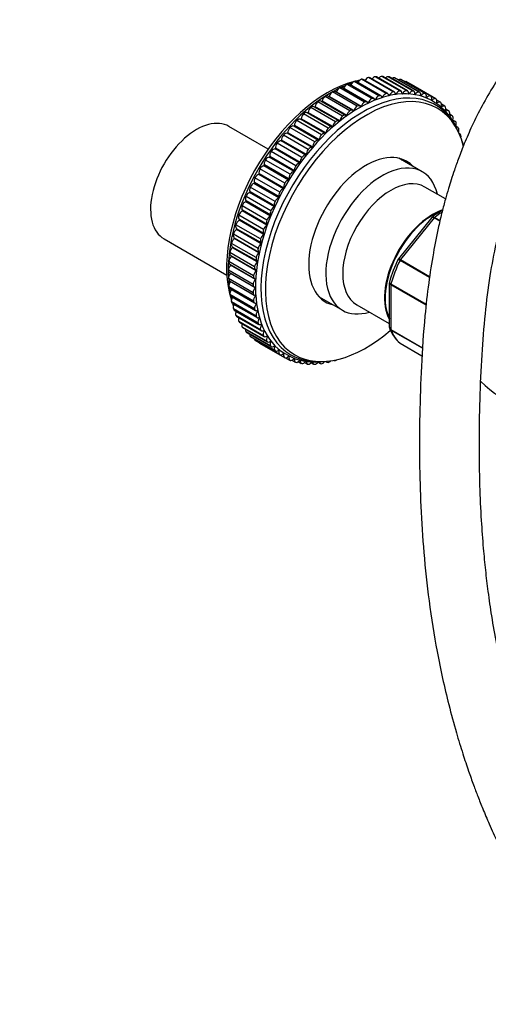
# Model space of a CAD drawing. Units: millimetres. Extents: x 0 to 995, y 0 to 1519.
# Drawn here: x 662 to 756, y 156 to 353 of the extents above; entities that cross this region are included whole.
import ezdxf
from ezdxf import colors
from ezdxf.entities.mleader import LeaderData, LeaderLine
from ezdxf.math import Vec2, Vec3

# ---------------------------------------------------------------- set-up
doc = ezdxf.new("R2010")
doc.units = ezdxf.units.MM
doc.layers.add('DV6_Défaut', color=7, linetype='Continuous')
doc.layers.add('Défaut', color=7, linetype='Continuous')

# ---------------------------------------------------------------- blocks, each defined once
blk = doc.blocks.new('_DOT')
at = {"color": 0}
blk.add_line((0, 0), (-1, 0), dxfattribs=at)
at = {"color": 0, "const_width": 0.333}
blk.add_lwpolyline([(-0.1665, 0, 1), (0.1665, 0, 1)], format="xyb", close=True, dxfattribs=at)
blk = doc.blocks.new('SE5')
at = {"layer": 'DV6_Défaut', "color": 7, "linetype": 'Continuous'}
for p, q in [((731.74, 340.97), (731.75, 340.97)), ((736.69, 338.12), (731.74, 340.97)), ((736.7, 338.12), (731.75, 340.97)), ((736.97, 338.08), (732.02, 340.94)), ((733.11, 341.16), (733.12, 341.16)), ((738.06, 338.31), (733.11, 341.16)), ((738.07, 338.31), (733.12, 341.16)), ((738.29, 338.26), (733.34, 341.12)), ((734.44, 341.23), (734.45, 341.23)), ((739.39, 338.37), (734.44, 341.23)), ((739.4, 338.37), (734.45, 341.23)), ((739.58, 338.32), (734.63, 341.18)), ((735.73, 341.16), (735.73, 341.16)), ((740.68, 338.3), (735.73, 341.16)), ((740.68, 338.3), (735.73, 341.16)), ((740.82, 338.25), (735.87, 341.11)), ((736.96, 340.96), (736.96, 340.96)), ((741.91, 338.1), (736.96, 340.96)), ((741.91, 338.1), (736.96, 340.96)), ((742.01, 338.06), (737.06, 340.92)), ((726.01, 338.94), (726.01, 338.94)), ((730.96, 336.08), (726.01, 338.94)), ((730.96, 336.08), (726.01, 338.94)), ((731.42, 336.11), (726.47, 338.97)), ((727.47, 339.63), (727.47, 339.63)), ((732.42, 336.77), (727.47, 339.63)), ((732.42, 336.78), (727.47, 339.63)), ((732.83, 336.78), (727.88, 339.64)), ((728.91, 340.21), (728.92, 340.21)), ((733.86, 337.35), (728.91, 340.21)), ((733.87, 337.35), (728.92, 340.21)), ((734.23, 337.34), (729.28, 340.19)), ((730.34, 340.65), (730.34, 340.65)), ((735.29, 337.8), (730.34, 340.65)), ((735.29, 337.8), (730.34, 340.65)), ((735.61, 337.77), (730.66, 340.63)), ((738.14, 340.63), (738.14, 340.63)), ((743.09, 337.77), (738.14, 340.63)), ((743.09, 337.77), (738.14, 340.63)), ((743.15, 337.74), (738.2, 340.6)), ((739.25, 340.17), (739.25, 340.17)), ((744.2, 337.31), (739.25, 340.17)), ((744.2, 337.31), (739.25, 340.17)), ((744.22, 337.3), (739.27, 340.16)), ((745.23, 336.74), (740.28, 339.6)), ((723.08, 337.19), (723.08, 337.19)), ((728.03, 334.33), (723.08, 337.19)), ((728.03, 334.33), (723.08, 337.19)), ((728.6, 334.42), (723.65, 337.28)), ((728.85, 334.38), (723.9, 337.23)), ((724.54, 338.12), (724.55, 338.12)), ((729.49, 335.26), (724.54, 338.12)), ((729.5, 335.26), (724.55, 338.12)), ((730.01, 335.32), (725.06, 338.18)), ((730.28, 335.23), (725.33, 338.08)), ((731.72, 335.96), (726.77, 338.82)), ((733.86, 337.35), (733.87, 337.35)), ((734.55, 337.08), (734.38, 337.18)), ((735.29, 337.8), (735.29, 337.8)), ((735.94, 337.45), (735.79, 337.53)), ((736.69, 338.12), (736.7, 338.12)), ((737.29, 337.69), (737.16, 337.77)), ((738.06, 338.31), (738.07, 338.31)), ((738.62, 337.81), (738.5, 337.88)), ((739.39, 338.37), (739.4, 338.37)), ((739.9, 337.8), (739.78, 337.86)), ((740.68, 338.3), (740.68, 338.3)), ((741.13, 337.66), (741.02, 337.72)), ((741.91, 338.1), (741.91, 338.1)), ((742.31, 337.4), (742.21, 337.45)), ((743.09, 337.77), (743.09, 337.77)), ((743.43, 337), (743.33, 337.06)), ((744.2, 337.31), (744.2, 337.31)), ((720.19, 334.99), (720.19, 335)), ((725.14, 332.14), (720.19, 335)), ((725.14, 332.14), (720.19, 334.99)), ((725.8, 332.3), (720.85, 335.16)), ((726, 332.34), (721.05, 335.2)), ((721.63, 336.14), (721.63, 336.15)), ((726.58, 333.29), (721.63, 336.15)), ((726.58, 333.29), (721.63, 336.14)), ((727.19, 333.41), (722.24, 336.27)), ((727.42, 333.41), (722.47, 336.27)), ((729.49, 335.26), (729.5, 335.26)), ((730.96, 336.08), (730.96, 336.08)), ((732.42, 336.77), (732.42, 336.78)), ((733.14, 336.58), (732.92, 336.71)), ((744.48, 336.49), (744.39, 336.54)), ((745.24, 336.73), (745.25, 336.73)), ((745.46, 335.85), (745.38, 335.9)), ((746.17, 336.06), (745.41, 336.49)), ((746.21, 336.02), (746.22, 336.02)), ((746.38, 335.1), (746.29, 335.15)), ((747.03, 335.26), (746.38, 335.64)), ((747.11, 335.2), (747.11, 335.2)), ((718.77, 333.74), (718.78, 333.75)), ((723.72, 330.89), (718.77, 333.74)), ((723.73, 330.89), (718.78, 333.75)), ((724.43, 331.09), (719.48, 333.95)), ((724.6, 331.17), (719.65, 334.03)), ((726.58, 333.29), (726.58, 333.29)), ((728.03, 334.33), (728.03, 334.33)), ((747.21, 334.23), (747.13, 334.27)), ((747.82, 334.35), (747.24, 334.69)), ((747.92, 334.26), (747.92, 334.26)), ((748.52, 333.33), (747.99, 333.64)), ((748.64, 333.21), (748.64, 333.21)), ((711.68, 326.69), (703.83, 331.22)), ((721.76, 328.42), (716.81, 331.27)), ((721.88, 328.54), (716.93, 331.4)), ((717.39, 332.4), (717.39, 332.4)), ((722.34, 329.54), (717.39, 332.4)), ((722.34, 329.54), (717.39, 332.4)), ((723.09, 329.79), (718.14, 332.65)), ((723.23, 329.9), (718.28, 332.76)), ((725.14, 332.14), (725.14, 332.14)), ((749.13, 332.22), (748.66, 332.49)), ((749.66, 331), (749.23, 331.25)), ((749.28, 332.05), (749.28, 332.05)), ((714.73, 329.45), (714.73, 329.45)), ((719.68, 326.59), (714.73, 329.45)), ((719.68, 326.6), (714.73, 329.45)), ((720.46, 326.97), (715.51, 329.83)), ((720.58, 327.1), (715.63, 329.96)), ((716.04, 330.97), (716.04, 330.97)), ((720.99, 328.11), (716.04, 330.97)), ((720.99, 328.11), (716.04, 330.97)), ((722.34, 329.54), (722.34, 329.54)), ((723.72, 330.89), (723.73, 330.89)), ((749.82, 330.8), (749.82, 330.79)), ((750.09, 329.69), (749.9, 329.8)), ((750.27, 329.44), (750.27, 329.44)), ((713.47, 327.86), (713.47, 327.86)), ((718.42, 325), (713.47, 327.86)), ((718.42, 325.01), (713.47, 327.86)), ((719.21, 325.44), (714.26, 328.3)), ((719.32, 325.58), (714.37, 328.44)), ((720.99, 328.11), (720.99, 328.11)), ((750.62, 328), (750.62, 328)), ((716.95, 322.34), (712, 325.2)), ((712.26, 326.2), (712.27, 326.21)), ((717.21, 323.35), (712.26, 326.2)), ((717.22, 323.35), (712.27, 326.21)), ((718, 323.85), (713.05, 326.71)), ((718.1, 323.99), (713.15, 326.85)), ((719.68, 326.59), (719.68, 326.6)), ((715.76, 320.48), (710.81, 323.34)), ((715.86, 320.64), (710.91, 323.5)), ((711.12, 324.49), (711.12, 324.49)), ((716.07, 321.63), (711.12, 324.49)), ((716.07, 321.63), (711.12, 324.49)), ((716.85, 322.19), (711.9, 325.05)), ((717.21, 323.35), (717.22, 323.35)), ((718.42, 325), (718.42, 325.01)), ((742.53, 322.14), (737.86, 324.84)), ((714.74, 318.73), (709.79, 321.59)), ((714.83, 318.89), (709.88, 321.75)), ((710.04, 322.72), (710.04, 322.73)), ((714.99, 319.87), (710.04, 322.73)), ((714.99, 319.87), (710.04, 322.72)), ((716.07, 321.63), (716.07, 321.63)), ((713.79, 316.94), (708.84, 319.8)), ((713.87, 317.1), (708.92, 319.96)), ((709.03, 320.92), (709.03, 320.92)), ((713.98, 318.06), (709.03, 320.92)), ((713.98, 318.06), (709.03, 320.92)), ((714.99, 319.87), (714.99, 319.87)), ((712.92, 315.12), (707.97, 317.98)), ((713, 315.28), (708.05, 318.14)), ((708.1, 319.07), (708.1, 319.08)), ((713.05, 316.22), (708.1, 319.08)), ((713.05, 316.22), (708.1, 319.07)), ((713.98, 318.06), (713.98, 318.06)), ((747.17, 316.69), (743.02, 319.09)), ((706.48, 315.32), (706.48, 315.33)), ((711.43, 312.47), (706.48, 315.33)), ((711.43, 312.47), (706.48, 315.32)), ((712.13, 313.28), (707.18, 316.14)), ((707.25, 317.21), (707.25, 317.21)), ((712.2, 314.35), (707.25, 317.21)), ((712.2, 314.35), (707.25, 317.21)), ((712.2, 313.44), (707.25, 316.3)), ((713.05, 316.22), (713.05, 316.22)), ((705.8, 313.43), (705.8, 313.44)), ((710.75, 310.58), (705.8, 313.44)), ((710.75, 310.58), (705.8, 313.43)), ((711.42, 311.43), (706.47, 314.29)), ((711.48, 311.59), (706.53, 314.45)), ((712.2, 314.35), (712.2, 314.35)), ((705.21, 311.54), (705.21, 311.55)), ((710.16, 308.69), (705.21, 311.55)), ((710.16, 308.69), (705.21, 311.54)), ((710.8, 309.58), (705.85, 312.43)), ((710.86, 309.74), (705.91, 312.6)), ((711.43, 312.47), (711.43, 312.47)), ((744.43, 313), (737.77, 304.71)), ((744.88, 312.9), (738.17, 304.56)), ((744.53, 313.09), (744.44, 312.99)), ((746.04, 312.23), (744.88, 312.9)), ((745, 313.02), (746.08, 312.4)), ((704.71, 309.67), (704.71, 309.67)), ((709.66, 306.81), (704.71, 309.67)), ((709.66, 306.81), (704.71, 309.67)), ((710.28, 307.73), (705.33, 310.59)), ((710.32, 307.89), (705.37, 310.75)), ((710.75, 310.58), (710.75, 310.58)), ((690.83, 308.7), (703.39, 301.45)), ((704.31, 307.81), (704.31, 307.81)), ((709.26, 304.95), (704.31, 307.81)), ((709.26, 304.95), (704.31, 307.81)), ((704.89, 308.94), (709.84, 306.08)), ((709.84, 305.9), (704.89, 308.76)), ((710.16, 308.69), (710.16, 308.69)), ((704.01, 305.98), (704.01, 305.98)), ((708.96, 303.12), (704.01, 305.98)), ((708.96, 303.13), (704.01, 305.98)), ((704.5, 307.14), (709.45, 304.29)), ((709.5, 304.09), (704.55, 306.95)), ((709.66, 306.81), (709.66, 306.81)), ((703.81, 304.19), (703.81, 304.19)), ((708.76, 301.33), (703.81, 304.19)), ((708.76, 301.33), (703.81, 304.19)), ((704.01, 303.65), (708.96, 300.79)), ((709.12, 300.59), (704.17, 303.45)), ((704.21, 305.38), (709.16, 302.52)), ((709.26, 302.32), (704.31, 305.18)), ((709.26, 304.95), (709.26, 304.95)), ((743.97, 301), (738.08, 304.41)), ((738.17, 304.56), (744, 301.19)), ((703.71, 302.44), (703.71, 302.45)), ((708.66, 299.59), (703.71, 302.45)), ((708.66, 299.59), (703.71, 302.44)), ((703.92, 301.96), (708.87, 299.1)), ((709.07, 298.91), (704.12, 301.76)), ((708.96, 303.12), (708.96, 303.13)), ((703.71, 300.75), (703.71, 300.76)), ((708.66, 297.9), (703.71, 300.76)), ((708.66, 297.9), (703.71, 300.75)), ((703.92, 300.32), (708.87, 297.47)), ((709.13, 297.28), (704.18, 300.14)), ((708.66, 299.59), (708.66, 299.59)), ((708.76, 301.33), (708.76, 301.33)), ((735.93, 299.92), (735.93, 291.02)), ((736.22, 299.53), (736.22, 290.59)), ((743.28, 295.46), (736.22, 299.53)), ((736.25, 299.69), (743.3, 295.62)), ((703.81, 299.13), (703.81, 299.13)), ((708.76, 296.27), (703.81, 299.13)), ((708.76, 296.27), (703.81, 299.13)), ((704.01, 298.75), (708.96, 295.89)), ((704.01, 297.57), (704.01, 297.57)), ((708.96, 294.71), (704.01, 297.57)), ((708.96, 294.71), (704.01, 297.57)), ((708.66, 297.9), (708.66, 297.9)), ((704.21, 297.24), (709.16, 294.39)), ((704.31, 296.09), (704.31, 296.09)), ((709.26, 293.23), (704.31, 296.09)), ((709.26, 293.23), (704.31, 296.09)), ((704.5, 295.81), (709.45, 292.95)), ((708.76, 296.27), (708.76, 296.27)), ((709.28, 295.72), (709.04, 295.86)), ((721.86, 297.13), (726.53, 294.43)), ((704.71, 294.69), (704.71, 294.69)), ((709.66, 291.83), (704.71, 294.69)), ((709.66, 291.83), (704.71, 294.69)), ((704.89, 294.46), (709.84, 291.6)), ((708.96, 294.71), (708.96, 294.71)), ((709.53, 294.23), (709.35, 294.34)), ((729.42, 295.53), (735.93, 291.77)), ((705.21, 293.38), (705.21, 293.39)), ((710.16, 290.53), (705.21, 293.39)), ((710.16, 290.53), (705.21, 293.38)), ((705.37, 293.2), (710.32, 290.34)), ((705.8, 292.18), (705.8, 292.18)), ((710.75, 289.32), (705.8, 292.18)), ((710.75, 289.32), (705.8, 292.18)), ((705.94, 292.03), (710.89, 289.18)), ((709.26, 293.23), (709.26, 293.23)), ((709.66, 291.83), (709.66, 291.83)), ((709.88, 292.83), (709.72, 292.92)), ((706.48, 291.07), (706.48, 291.07)), ((711.43, 288.22), (706.48, 291.07)), ((711.43, 288.21), (706.48, 291.07)), ((706.59, 290.97), (711.54, 288.11)), ((707.25, 290.08), (707.25, 290.08)), ((712.2, 287.22), (707.25, 290.08)), ((712.2, 287.22), (707.25, 290.08)), ((707.34, 290), (712.29, 287.15)), ((710.16, 290.53), (710.16, 290.53)), ((710.32, 291.51), (710.18, 291.58)), ((710.86, 290.28), (710.73, 290.35)), ((736.22, 290.59), (742.58, 286.92)), ((742.57, 286.81), (736.25, 290.46)), ((708.1, 289.19), (708.1, 289.2)), ((713.05, 286.34), (708.1, 289.2)), ((713.05, 286.34), (708.1, 289.19)), ((708.16, 289.15), (713.11, 286.29)), ((709.03, 288.43), (709.03, 288.43)), ((713.98, 285.57), (709.03, 288.43)), ((713.98, 285.57), (709.03, 288.43)), ((709.06, 288.41), (714.01, 285.55)), ((714.99, 284.93), (710.04, 287.79)), ((710.75, 289.32), (710.75, 289.32)), ((711.48, 289.15), (711.37, 289.22)), ((711.43, 288.21), (711.43, 288.22)), ((712.2, 288.13), (712.09, 288.19)), ((738.08, 287.85), (742.45, 285.33)), ((738.1, 287.84), (742.45, 285.32)), ((712.2, 287.22), (712.2, 287.22)), ((712.99, 287.21), (712.89, 287.27)), ((713.05, 286.34), (713.05, 286.34)), ((713.87, 286.41), (713.78, 286.46)), ((714.83, 285.72), (714.74, 285.77)), ((713.98, 285.57), (713.98, 285.57)), ((714.99, 284.93), (714.99, 284.93)), ((715.23, 284.89), (716.03, 284.43)), ((715.85, 285.16), (715.77, 285.21)), ((716.07, 284.41), (716.07, 284.41)), ((716.46, 284.44), (717.13, 284.05)), ((716.95, 284.71), (716.86, 284.76)), ((717.21, 284.01), (717.21, 284.01)), ((717.7, 284.14), (718.3, 283.79)), ((718.1, 284.4), (718.02, 284.44)), ((718.42, 283.75), (718.42, 283.75)), ((718.98, 283.97), (719.52, 283.66)), ((720.3, 283.94), (720.78, 283.66)), ((721.65, 284.03), (722.09, 283.78)), ((722.34, 283.74), (722.34, 283.74)), ((723.16, 284.18), (723.43, 284.02)), ((723.72, 283.99), (723.72, 283.99)), ((725.14, 284.38), (725.14, 284.37)), ((719.68, 283.61), (719.68, 283.61)), ((720.99, 283.61), (720.99, 283.61))]:
    blk.add_line(p, q, dxfattribs=at)
for centre, radius, start, end in [((733.54, 328.82), 11.97, 101.5534, 103.657), ((738.82, 326.32), 11.5, 22.0858, 65.835), ((753.82, 301.16), 15.12, 118.6787, 128.1183), ((760.13, 293.32), 25.11, 153.088, 164.5132), ((737.87, 304.59), 0.152, 128.2488, 169.2094), ((717.72, 300.29), 13.93, 179.6371, 182.9469), ((736.16, 299.97), 0.223, 150.0595, 193.5817), ((717.72, 300.29), 13.93, 186.6734, 189.0489), ((717.72, 300.29), 13.93, 193.0776, 194.8814), ((717.72, 300.29), 13.93, 199.474, 200.599), ((736.32, 290.95), 0.381, 169.8349, 212.5797), ((742.58, 293.29), 7.07, 200.871, 229.6186), ((721.13, 295.74), 11.7, 238.7006, 280.5407), ((786.04, 316.04), 47.97, 228.4556, 251.3476)]:
    blk.add_arc(centre, radius, start, end, dxfattribs=at)
for centre, major_axis, start_param, end_param in [((731.52, 340.07), (0.5, 0.866), 0.45743, 1.51484), ((731.52, 340.07), (-0.5, -0.866), 3.141593, 3.598917), ((732.84, 340.25), (0.5, 0.866), 0.388384, 1.390084), ((732.84, 340.25), (-0.5, -0.866), 3.141593, 3.529871), ((734.13, 340.31), (0.5, 0.866), 0.319338, 1.258291), ((734.13, 340.31), (-0.5, -0.866), 3.141593, 3.460825), ((735.37, 340.25), (0.5, 0.866), 0.250292, 1.116915), ((735.37, 340.24), (-0.5, -0.866), 3.141593, 3.391779), ((736.56, 340.05), (0.5, 0.866), 0.181246, 0.961676), ((736.56, 340.05), (-0.5, -0.866), 3.141593, 3.322733), ((723.5, 314.66), (-14.25, -24.68), 3.657698, 5.808674), ((729.86, 310.98), (-14.65, -25.37), 3.203725, 6.268096), ((725.97, 338.1), (0.5, 0.866), 0.733614, 1.907959), ((725.97, 338.1), (-0.5, -0.866), 3.141593, 3.875101), ((724.11, 314.3), (-14.44, -25.02), 3.779943, 3.820053), ((727.38, 338.77), (0.5, 0.866), 0.664568, 1.838913), ((727.38, 338.77), (-0.5, -0.866), 3.141593, 3.806055), ((724.11, 314.3), (-14.44, -25.02), 3.713055, 3.742461), ((728.78, 339.33), (0.5, 0.866), 0.595522, 1.74936), ((728.78, 339.33), (-0.5, -0.866), 3.141593, 3.737009), ((723.5, 314.66), (-14.25, -24.68), 3.600356, 3.645947), ((730.16, 339.76), (0.5, 0.866), 0.526476, 1.634217), ((730.16, 339.76), (-0.5, -0.866), 3.141593, 3.667963), ((737.7, 339.73), (0.5, 0.866), 0.1122, 0.784312), ((737.7, 339.73), (-0.5, -0.866), 3.141593, 3.253687), ((738.77, 339.29), (0.5, 0.866), 0.043154, 0.564241), ((738.77, 339.29), (-0.5, -0.866), 3.141593, 3.184641), ((739.78, 338.73), (-0.5, -0.866), 3.141593, 3.32704), ((724.11, 314.3), (-14.44, -25.02), 3.845243, 5.563695), ((730.66, 310.52), (-14.44, -25.02), 2.799362, 6.283185), ((731.27, 310.17), (-14.25, -24.68), 2.606145, 6.283185), ((723.14, 336.41), (0.5, 0.866), 0.871706, 2.046051), ((723.15, 336.41), (-0.5, -0.866), 3.141593, 4.013193), ((723.83, 337.23), (0.05, 0.0866), 4.189092, 5.118597), ((724.56, 337.31), (0.5, 0.866), 0.80266, 1.977005), ((724.56, 337.31), (-0.5, -0.866), 3.141593, 3.944147), ((725.27, 338.08), (0.05, 0.0866), 4.461299, 5.049551), ((726.71, 338.83), (0.05, 0.0866), 4.764069, 4.980505), ((733.73, 336.47), (-0.5, -0.866), 3.737114, 4.91146), ((733.73, 336.47), (-0.5, -0.866), 2.562664, 3.737009), ((734.49, 337.09), (0.05, 0.0866), 2.562664, 4.842414), ((735.11, 336.9), (-0.5, -0.866), 3.668068, 4.842414), ((735.11, 336.9), (-0.5, -0.866), 2.493618, 3.667963), ((735.88, 337.47), (0.05, 0.0866), 2.493618, 4.773368), ((736.47, 337.21), (-0.5, -0.866), 3.599022, 4.773368), ((736.47, 337.21), (-0.5, -0.866), 2.424572, 3.598917), ((737.24, 337.72), (0.05, 0.0866), 2.424572, 4.704322), ((737.79, 337.4), (0.5, 0.866), 0.388384, 1.562729), ((737.79, 337.4), (-0.5, -0.866), 2.355526, 3.529871), ((738.57, 337.84), (0.05, 0.0866), 2.355526, 4.635276), ((739.08, 337.45), (0.5, 0.866), 0.319338, 1.493683), ((739.08, 337.45), (-0.5, -0.866), 2.28648, 3.460825), ((739.85, 337.84), (0.05, 0.0866), 2.28648, 4.56623), ((740.32, 337.39), (0.5, 0.866), 0.250292, 1.424637), ((740.32, 337.39), (-0.5, -0.866), 2.217434, 3.391779), ((741.09, 337.71), (0.05, 0.0866), 2.217434, 4.497184), ((741.51, 337.19), (0.5, 0.866), 0.181246, 1.355591), ((741.51, 337.19), (-0.5, -0.866), 2.148388, 3.322733), ((742.27, 337.45), (0.05, 0.0866), 2.148388, 4.428138), ((742.65, 336.88), (0.5, 0.866), 0.1122, 1.286545), ((742.65, 336.88), (-0.5, -0.866), 2.079342, 3.253687), ((743.4, 337.06), (0.05, 0.0866), 2.079342, 4.359092), ((743.72, 336.43), (0.5, 0.866), 0.043154, 1.217499), ((743.72, 336.43), (-0.5, -0.866), 2.010296, 3.184641), ((720.35, 334.29), (0.5, 0.866), 1.009798, 2.184143), ((720.35, 334.29), (-0.5, -0.866), 3.141593, 4.151285), ((720.98, 335.18), (0.05, 0.0866), 3.694068, 5.256689), ((721.74, 335.4), (0.5, 0.866), 0.940752, 2.115097), ((721.74, 335.4), (-0.5, -0.866), 3.141593, 4.082239), ((722.4, 336.26), (0.05, 0.0866), 3.935617, 5.187643), ((729.51, 334.45), (-0.5, -0.866), 3.944252, 5.118597), ((729.51, 334.45), (-0.5, -0.866), 2.769802, 3.944147), ((730.22, 335.23), (0.05, 0.0866), 2.769802, 5.049551), ((730.92, 335.24), (-0.5, -0.866), 3.875206, 5.049551), ((730.92, 335.24), (-0.5, -0.866), 2.700756, 3.875101), ((731.66, 335.97), (0.05, 0.0866), 2.700756, 4.980505), ((732.33, 335.91), (-0.5, -0.866), 3.80616, 4.980505), ((732.33, 335.92), (-0.5, -0.866), 2.63171, 3.806055), ((733.08, 336.59), (0.05, 0.0866), 2.63171, 4.91146), ((744.45, 336.55), (0.05, 0.0866), 2.010296, 4.290046), ((744.73, 335.87), (-0.5, -0.866), 3.1157, 4.290046), ((744.73, 335.87), (0.5, 0.866), 5.082842, 6.257188), ((745.44, 335.92), (0.05, 0.0866), 1.94125, 4.221), ((745.67, 335.19), (-0.5, -0.866), 3.046654, 4.221), ((745.67, 335.19), (0.5, 0.866), 5.013796, 6.188142), ((746.36, 335.17), (0.05, 0.0866), 1.872204, 4.151954), ((746.53, 334.39), (-0.5, -0.866), 2.977608, 4.151954), ((746.53, 334.39), (0.5, 0.866), 4.94475, 6.119096), ((697.33, 319.96), (6.5, 11.26), 0, 3.141593), ((718.98, 333.08), (0.5, 0.866), 1.078844, 2.253189), ((718.98, 333.08), (-0.5, -0.866), 3.141593, 4.220331), ((719.58, 334), (0.05, 0.0866), 3.459907, 5.325735), ((726.69, 332.54), (-0.5, -0.866), 4.082344, 5.256689), ((726.69, 332.54), (-0.5, -0.866), 2.907894, 4.082239), ((727.35, 333.4), (0.05, 0.0866), 2.907894, 5.187643), ((728.09, 333.55), (-0.5, -0.866), 4.013298, 5.187643), ((728.1, 333.55), (-0.5, -0.866), 2.838848, 4.013193), ((728.78, 334.37), (0.05, 0.0866), 2.838848, 5.118597), ((747.32, 333.48), (-0.5, -0.866), 2.908562, 4.082908), ((747.32, 333.48), (0.5, 0.866), 4.875704, 6.05005), ((748.02, 332.47), (-0.5, -0.866), 2.839516, 4.013862), ((748.02, 332.47), (0.5, 0.866), 4.806658, 5.981004), ((716.34, 330.4), (0.5, 0.866), 0.042485, 1.21683), ((716.86, 331.36), (0.05, 0.0866), 3.184078, 5.463827), ((717.64, 331.78), (0.5, 0.866), 1.14789, 2.322235), ((717.64, 331.78), (-0.5, -0.866), 3.141593, 4.289377), ((718.21, 332.73), (0.05, 0.0866), 3.229712, 5.394781), ((723.93, 330.23), (-0.5, -0.866), 3.045986, 4.220331), ((724.53, 331.14), (0.05, 0.0866), 3.045986, 5.325735), ((725.3, 331.43), (-0.5, -0.866), 4.15139, 5.325735), ((725.3, 331.43), (-0.5, -0.866), 2.97694, 4.151285), ((725.93, 332.32), (0.05, 0.0866), 2.97694, 5.256689), ((748.63, 331.35), (-0.5, -0.866), 2.77047, 3.944816), ((748.63, 331.35), (0.5, 0.866), 4.832724, 5.911958), ((749.16, 330.14), (-0.5, -0.866), 2.701424, 3.750311), ((715.07, 328.93), (0.5, 0.866), 1.285982, 2.460327), ((715.07, 328.93), (0.5, 0.866), 0.111531, 1.285876), ((715.56, 329.91), (0.05, 0.0866), 3.253124, 5.532873), ((716.33, 330.4), (0.5, 0.866), 1.216936, 2.391281), ((722.59, 328.92), (-0.5, -0.866), 4.289482, 5.463827), ((722.59, 328.93), (-0.5, -0.866), 3.115032, 4.289377), ((723.16, 329.87), (0.05, 0.0866), 3.115032, 5.394781), ((723.93, 330.22), (-0.5, -0.866), 4.220436, 5.394781), ((749.16, 330.13), (0.5, 0.866), 4.977976, 5.842912), ((749.59, 328.83), (-0.5, -0.866), 2.632378, 3.42707), ((749.59, 328.83), (0.5, 0.866), 5.157945, 5.773866), ((713.85, 327.39), (0.5, 0.866), 1.355028, 2.529373), ((713.85, 327.4), (0.5, 0.866), 0.180577, 1.354922), ((714.3, 328.39), (0.05, 0.0866), 3.32217, 5.601919), ((720.51, 327.06), (-0.05, -0.0866), 0.111531, 2.391281), ((721.28, 327.54), (-0.5, -0.866), 4.358528, 5.532873), ((721.29, 327.54), (0.5, 0.866), 0.042485, 1.21683), ((721.81, 328.5), (-0.05, -0.0866), 0.042485, 2.322235), ((749.93, 327.44), (-0.5, -0.866), 2.563332, 2.991748), ((749.93, 327.44), (0.5, 0.866), -0.833854, -0.578366), ((711.93, 325.14), (0.05, 0.0866), 3.460262, 5.740011), ((712.69, 325.79), (0.5, 0.866), 1.424074, 2.598419), ((712.69, 325.8), (0.5, 0.866), 0.249623, 1.423968), ((713.09, 326.8), (0.05, 0.0866), 3.391216, 5.670965), ((718.8, 324.54), (0.5, 0.866), 0.180577, 1.354922), ((719.25, 325.53), (-0.05, -0.0866), 0.180577, 2.460327), ((731.27, 310.17), (8.12, 14.07), 0, 3.31723), ((720.02, 326.07), (-0.5, -0.866), 4.427574, 5.601919), ((720.02, 326.08), (0.5, 0.866), 0.111531, 1.285876), ((710.54, 322.43), (0.5, 0.866), 0.387715, 1.56206), ((710.84, 323.43), (0.05, 0.0866), 3.529308, 5.809057), ((711.58, 324.13), (0.5, 0.866), 1.49312, 2.667465), ((711.58, 324.14), (0.5, 0.866), 0.318669, 1.493014), ((717.64, 322.93), (-0.5, -0.866), 4.565666, 5.740011), ((717.64, 322.94), (0.5, 0.866), 0.249623, 1.423968), ((718.04, 323.94), (-0.05, -0.0866), 0.249623, 2.529373), ((718.8, 324.54), (-0.5, -0.866), 4.49662, 5.670965), ((734.53, 308.29), (-8, -13.86), 2.586782, 6.283185), ((729.15, 311.39), (8.12, 14.07), -0.175637, -0.130916), ((731.27, 310.17), (8.12, 14.07), 6.107548, 6.283185), ((709.56, 320.68), (0.5, 0.866), 0.456761, 1.631106), ((710.54, 322.43), (0.5, 0.866), 1.562166, 2.736511), ((709.81, 321.68), (0.05, 0.0866), 3.598354, 5.878103), ((716.53, 321.28), (-0.5, -0.866), 4.634712, 5.809057), ((716.53, 321.28), (0.5, 0.866), 0.318669, 1.493014), ((716.88, 322.28), (-0.05, -0.0866), 0.318669, 2.598419), ((736.22, 307.31), (-6.8, -11.78), 3.141593, 6.283185), ((708.66, 318.9), (0.5, 0.866), 0.525807, 1.700152), ((709.56, 320.68), (-0.5, -0.866), 4.772804, 5.947149), ((708.86, 319.88), (0.05, 0.0866), 3.6674, 5.947149), ((715.49, 319.57), (-0.5, -0.866), 4.703758, 5.878103), ((715.49, 319.57), (0.5, 0.866), 0.387715, 1.56206), ((715.79, 320.57), (-0.05, -0.0866), 0.387715, 2.667465), ((707.84, 317.1), (0.5, 0.866), 0.594853, 1.769198), ((708.66, 318.9), (-0.5, -0.866), 4.84185, 6.016195), ((707.98, 318.06), (0.05, 0.0866), 3.736446, 6.016195), ((714.51, 317.82), (-0.5, -0.866), 4.772804, 5.947149), ((714.51, 317.82), (-0.5, -0.866), 3.598354, 4.772699), ((714.76, 318.82), (-0.05, -0.0866), 0.456761, 2.736511), ((707.09, 315.27), (-0.5, -0.866), 4.979942, 6.154287), ((707.09, 315.28), (0.5, 0.866), 0.663899, 1.838244), ((707.84, 317.09), (-0.5, -0.866), 4.910896, 6.085241), ((707.19, 316.22), (0.05, 0.0866), 3.805492, 6.085241), ((713.61, 316.04), (-0.5, -0.866), 4.84185, 6.016195), ((712.93, 315.21), (-0.05, -0.0866), 0.594853, 2.874603), ((713.61, 316.04), (-0.5, -0.866), 3.6674, 4.841745), ((713.81, 317.03), (-0.05, -0.0866), 0.525807, 2.805557), ((706.44, 313.45), (-0.5, -0.866), 5.048988, 6.223333), ((706.44, 313.45), (0.5, 0.866), 0.732945, 1.90729), ((706.48, 314.37), (0.05, 0.0866), 3.874538, 6.154287), ((712.79, 314.24), (-0.5, -0.866), 4.910896, 6.085241), ((712.14, 313.36), (-0.05, -0.0866), 0.663899, 2.943649), ((712.79, 314.24), (-0.5, -0.866), 3.736446, 4.910791), ((744.58, 302.48), (-6.8, -11.78), 3.718826, 5.949263), ((744.71, 302.41), (6.8, 11.78), 0.593169, 2.776878), ((746.83, 301.18), (8, 13.86), 0.821116, 0.947827), ((705.87, 311.62), (0.5, 0.866), 1.976442, 3.150787), ((705.87, 311.62), (0.5, 0.866), 0.801991, 1.976336), ((705.85, 312.51), (0.05, 0.0866), 3.943584, 6.223333), ((711.39, 310.59), (-0.5, -0.866), 3.874538, 5.048883), ((712.04, 312.42), (-0.5, -0.866), 4.979942, 6.154287), ((711.43, 311.51), (-0.05, -0.0866), 0.732945, 3.012695), ((712.04, 312.42), (-0.5, -0.866), 3.805492, 4.979837), ((745.06, 312.65), (0.25, 0.433), 0.947827, 1.308997), ((705.39, 309.81), (0.5, 0.866), 2.045488, 3.141593), ((705.39, 309.81), (0.5, 0.866), 0.871037, 2.045382), ((705.32, 310.67), (-0.05, -0.0866), 0.871037, 3.150787), ((710.82, 308.77), (-0.5, -0.866), 3.943584, 5.117929), ((711.39, 310.59), (-0.5, -0.866), 5.048988, 6.223333), ((710.8, 309.66), (-0.05, -0.0866), 0.801991, 3.081741), ((705, 308.01), (0.5, 0.866), 2.114534, 3.141593), ((705, 308.01), (0.5, 0.866), 0.940083, 2.114428), ((704.88, 308.83), (-0.05, -0.0866), 0.940083, 2.881433), ((710.34, 306.95), (-0.5, -0.866), 4.01263, 5.186975), ((710.82, 308.76), (0.5, 0.866), 1.976442, 3.150787), ((710.27, 307.81), (-0.05, -0.0866), 0.871037, 3.150787), ((704.71, 306.24), (0.5, 0.866), 2.18358, 3.141593), ((704.71, 306.25), (0.5, 0.866), 1.009129, 2.183474), ((704.54, 307.02), (-0.05, -0.0866), 1.009129, 2.648563), ((709.95, 305.16), (-0.5, -0.866), 4.081676, 5.256021), ((710.34, 306.95), (0.5, 0.866), 2.045488, 3.219833), ((709.83, 305.97), (-0.05, -0.0866), 0.940083, 3.219833), ((704.42, 302.83), (0.5, 0.866), 1.147221, 2.321566), ((704.51, 304.51), (0.5, 0.866), 2.252626, 3.141593), ((704.51, 304.51), (0.5, 0.866), 1.078175, 2.25252), ((704.14, 303.51), (-0.05, -0.0866), 1.147221, 2.15929), ((704.29, 305.24), (-0.05, -0.0866), 1.078175, 2.409242), ((709.66, 303.39), (-0.5, -0.866), 4.150722, 5.325067), ((709.95, 305.15), (0.5, 0.866), 2.114534, 3.288879), ((709.49, 304.16), (-0.05, -0.0866), 1.009129, 3.288879), ((746.83, 301.18), (-8, -13.86), 4.81176, 5.136617), ((738.35, 304.3), (0.25, 0.433), 1.308997, 1.670167), ((704.42, 302.82), (0.5, 0.866), 2.321671, 3.141593), ((704.42, 301.19), (0.5, 0.866), 1.216267, 2.390612), ((704.09, 301.82), (-0.05, -0.0866), 1.216267, 1.892636), ((709.46, 301.66), (-0.5, -0.866), 4.219768, 5.394113), ((709.66, 303.39), (0.5, 0.866), 2.18358, 3.357925), ((709.24, 302.39), (-0.05, -0.0866), 1.078175, 3.357925), ((704.42, 301.19), (0.5, 0.866), 2.390717, 3.141593), ((704.51, 299.62), (0.5, 0.866), 1.285313, 2.459658), ((704.14, 300.19), (-0.05, -0.0866), 1.285313, 1.599154), ((709.37, 299.97), (0.5, 0.866), 2.321671, 3.496017), ((709.37, 299.97), (-0.5, -0.866), 4.288813, 5.463159), ((709.46, 301.65), (0.5, 0.866), 2.252626, 3.426971), ((709.09, 300.65), (-0.05, -0.0866), 1.147221, 3.426971), ((736.58, 299.74), (-0.25, -0.433), 5.136617, 5.497787), ((704.51, 299.62), (0.5, 0.866), 2.459763, 3.141593), ((704.71, 298.11), (0.5, 0.866), 1.354359, 2.528704), ((704.71, 298.11), (0.5, 0.866), 2.528809, 3.141593), ((709.37, 298.33), (-0.5, -0.866), 4.357859, 5.532205), ((709.37, 298.33), (0.5, 0.866), 2.390717, 3.565063), ((709.04, 298.96), (-0.05, -0.0866), 1.216267, 3.496017), ((705, 296.68), (0.5, 0.866), 1.478052, 2.59775), ((705, 296.68), (0.5, 0.866), 2.597855, 3.141593), ((723.5, 314.66), (-14.25, -24.68), -0.437337, -0.418558), ((705.39, 295.33), (0.5, 0.866), 1.596271, 2.666796), ((709.46, 296.76), (-0.5, -0.866), 4.426905, 5.601251), ((709.46, 296.76), (0.5, 0.866), 2.459763, 3.634109), ((709.66, 295.25), (-0.5, -0.866), 4.495951, 5.670297), ((709.09, 297.33), (-0.05, -0.0866), 1.285313, 3.565063), ((709.24, 295.77), (-0.05, -0.0866), 1.354359, 3.634109), ((729.15, 311.39), (8.12, 14.07), 3.272509, 3.31723), ((705.39, 295.33), (0.5, 0.866), 2.666901, 3.141593), ((705.86, 294.07), (0.5, 0.866), 1.719543, 2.735842), ((709.66, 295.25), (0.5, 0.866), 2.528809, 3.703155), ((709.95, 293.82), (-0.5, -0.866), 4.564997, 5.739343), ((709.49, 294.28), (-0.05, -0.0866), 1.423405, 3.703155), ((734.53, 308.29), (-8, -13.86), 0, 0.554811), ((705.87, 294.07), (0.5, 0.866), 2.735947, 3.141593), ((706.43, 292.9), (-0.5, -0.866), 4.990964, 5.946481), ((706.44, 292.9), (0.5, 0.866), 2.804993, 3.141593), ((707.09, 291.83), (-0.5, -0.866), 5.129616, 6.015527), ((709.95, 293.82), (0.5, 0.866), 2.597855, 3.772201), ((710.34, 292.47), (-0.5, -0.866), 4.634043, 5.808389), ((710.34, 292.47), (0.5, 0.866), 2.666901, 3.841247), ((709.83, 292.86), (-0.05, -0.0866), 1.492451, 3.772201), ((710.27, 291.54), (-0.05, -0.0866), 1.561497, 3.841247), ((707.09, 291.83), (0.5, 0.866), 2.874039, 3.141593), ((707.83, 290.87), (-0.5, -0.866), 5.280811, 6.084573), ((707.84, 290.87), (0.5, 0.866), 2.943085, 3.141593), ((708.66, 290.02), (-0.5, -0.866), 5.451429, 6.153619), ((710.81, 291.21), (-0.5, -0.866), 4.703089, 5.877435), ((710.82, 291.21), (0.5, 0.866), 2.735947, 3.910293), ((711.38, 290.04), (-0.5, -0.866), 4.772135, 5.946481), ((710.8, 290.3), (-0.05, -0.0866), 1.630543, 3.910293), ((731.27, 310.17), (-14.25, -24.68), 0, 1.028483), ((736.58, 290.79), (-0.25, -0.433), 5.497787, 5.858958), ((746.83, 301.18), (-8, -13.86), 5.858958, 6.183814), ((708.66, 290.02), (0.5, 0.866), 3.012131, 3.141593), ((709.56, 289.28), (-0.5, -0.866), 5.657241, 6.222665), ((709.56, 289.28), (0.5, 0.866), 3.081177, 3.141593), ((710.53, 288.65), (0.5, 0.866), 2.818144, 3.150118), ((711.39, 290.04), (0.5, 0.866), 2.804993, 3.979339), ((712.04, 288.98), (-0.5, -0.866), 4.841181, 6.015527), ((711.43, 289.17), (-0.05, -0.0866), 1.699589, 3.979339), ((712.04, 288.97), (0.5, 0.866), 2.874039, 4.048385), ((712.78, 288.01), (-0.5, -0.866), 4.910227, 6.084573), ((712.14, 288.14), (-0.05, -0.0866), 1.768635, 4.048385), ((738.35, 288.27), (0.25, 0.433), 3.042222, 3.141593), ((712.79, 288.01), (0.5, 0.866), 2.943085, 4.117431), ((713.61, 287.16), (-0.5, -0.866), 4.979273, 6.153619), ((712.93, 287.21), (-0.05, -0.0866), 1.837681, 4.117431), ((713.61, 287.16), (0.5, 0.866), 3.012131, 4.186477), ((714.51, 286.42), (-0.5, -0.866), 5.048319, 6.222665), ((713.81, 286.41), (-0.05, -0.0866), 1.906727, 4.186477), ((714.51, 286.42), (0.5, 0.866), 3.081177, 4.255523), ((715.48, 285.8), (0.5, 0.866), 1.975773, 3.150118), ((714.76, 285.71), (-0.05, -0.0866), 1.975773, 4.255523), ((715.49, 285.8), (-0.5, -0.866), 0.008631, 1.182976), ((715.79, 285.14), (-0.05, -0.0866), 2.044819, 4.324569), ((716.53, 285.29), (0.5, 0.866), 2.044819, 3.219164), ((716.53, 285.29), (-0.5, -0.866), 0.077677, 1.252022), ((730.66, 310.52), (-14.44, -25.02), 0, 0.343623), ((716.88, 284.69), (-0.05, -0.0866), 2.113865, 4.393615), ((717.63, 284.91), (0.5, 0.866), 2.113865, 3.28821), ((717.64, 284.91), (-0.5, -0.866), 0.146723, 1.321068), ((718.8, 284.66), (0.5, 0.866), 2.182911, 3.357256), ((718.8, 284.66), (-0.5, -0.866), 0.215769, 1.390114), ((720.02, 284.53), (0.5, 0.866), 2.251957, 3.426302), ((720.02, 284.53), (-0.5, -0.866), 0.284815, 1.45916), ((721.28, 284.52), (0.5, 0.866), 2.321003, 3.495348), ((721.28, 284.52), (-0.5, -0.866), 0.353861, 1.484131), ((722.59, 284.64), (0.5, 0.866), 2.458245, 3.564394), ((722.59, 284.64), (0.5, 0.866), 3.564499, 4.485538), ((723.93, 284.89), (0.5, 0.866), 2.769456, 3.63344), ((723.93, 284.89), (0.5, 0.866), 3.633545, 4.317372), ((725.3, 285.26), (0.5, 0.866), 3.141593, 3.702486), ((725.3, 285.26), (0.5, 0.866), 3.702591, 4.07291)]:
    blk.add_ellipse(centre, major_axis=major_axis, ratio=0.57735, start_param=start_param, end_param=end_param, dxfattribs=at)
for points, knots in [([(784.22, 365.9), (783.02, 365.22), (780.39, 363.68), (776.38, 360.94), (772.48, 357.79), (769.18, 354.77), (766.7, 352.23), (764.93, 350.28), (763.34, 348.43), (761.41, 346.04), (759.16, 342.99), (756.75, 339.32), (754.5, 335.43), (752.54, 331.5), (751.01, 328), (749.85, 325.05), (748.99, 322.63), (748.32, 320.59), (747.72, 318.65), (747.11, 316.52), (746.44, 313.99), (745.6, 310.39), (744.65, 305.62), (743.73, 299.66), (742.88, 292.06), (742.28, 283.26), (741.98, 273.57), (741.93, 264.2), (742.19, 255), (742.79, 245.67), (743.84, 235.95), (745.46, 225.77), (747.39, 217.03), (749.21, 210.29), (750.56, 205.87), (751.72, 202.41), (752.72, 199.59), (753.67, 197.08), (754.71, 194.46), (756.01, 191.42), (757.63, 187.87), (759.64, 183.87), (762.05, 179.51), (765.06, 174.68), (768.58, 169.77), (772.43, 165.18), (776.13, 161.42), (779.56, 158.39), (783.03, 155.72), (786.83, 153.23), (791.11, 150.92), (795.64, 149), (800.21, 147.55), (804.83, 146.53), (809.54, 145.93), (814.56, 145.73), (820.1, 146), (826.35, 146.91), (833.14, 148.61), (840.18, 151.14), (847.26, 154.5), (854.26, 158.66), (860.98, 163.48), (867.25, 168.67), (872.6, 173.66), (876.8, 177.93), (879.86, 181.24), (882.31, 184.01), (884.73, 186.86), (887.51, 190.27), (890.82, 194.58), (894.59, 199.81), (898.16, 205.2), (900.42, 208.86), (901.36, 210.43)], [0, 0, 0, 0, 0.010455, 0.023202, 0.034813, 0.045376, 0.053121, 0.058141, 0.062441, 0.068762, 0.077721, 0.086333, 0.096193, 0.105716, 0.113749, 0.120309, 0.125836, 0.130276, 0.13422, 0.13902, 0.144792, 0.151557, 0.163789, 0.177863, 0.193536, 0.218143, 0.242218, 0.26564, 0.288862, 0.313, 0.338997, 0.367212, 0.397905, 0.414822, 0.427756, 0.438579, 0.447349, 0.454638, 0.462816, 0.472865, 0.484847, 0.498774, 0.514649, 0.531937, 0.553374, 0.573618, 0.591189, 0.606158, 0.619659, 0.635037, 0.651684, 0.668153, 0.683972, 0.698945, 0.714223, 0.729367, 0.746023, 0.764903, 0.785189, 0.805497, 0.825831, 0.846147, 0.865934, 0.884599, 0.902098, 0.914861, 0.924027, 0.931457, 0.938695, 0.948052, 0.959547, 0.973162, 0.988584, 1, 1, 1, 1]), ([(893.06, 220.01), (892.57, 219.14), (890.7, 215.92), (887.41, 210.63), (883.29, 204.59), (879.6, 199.63), (876.59, 195.85), (874.12, 192.88), (871.65, 190.05), (868.61, 186.72), (864.74, 182.76), (860.24, 178.52), (855.11, 174.16), (849.34, 169.82), (843.02, 165.86), (836.6, 162.67), (830.52, 160.38), (824.95, 158.9), (819.95, 158.07), (815.45, 157.76), (811.33, 157.84), (807.48, 158.27), (803.69, 159.05), (799.85, 160.24), (796.12, 161.84), (792.77, 163.68), (789.89, 165.59), (787.32, 167.56), (784.86, 169.72), (782.36, 172.18), (779.8, 175.04), (777.19, 178.33), (774.65, 181.98), (772.32, 185.75), (770.3, 189.38), (768.6, 192.76), (767.05, 196.11), (765.49, 199.77), (763.86, 204.02), (762.15, 208.97), (760.4, 214.77), (758.79, 221.04), (757.45, 227.32), (756.46, 232.94), (755.75, 237.88), (755.21, 242.4), (754.75, 247.14), (754.34, 252.77), (754.03, 259.68), (753.91, 267.75), (754.05, 276.49), (754.41, 285.19), (755.06, 293.45), (756.01, 300.92), (757.05, 306.57), (757.93, 310.41), (758.5, 312.68), (759.04, 314.62), (759.57, 316.37), (760.19, 318.28), (761.01, 320.64), (762.16, 323.57), (763.68, 326.99), (765.57, 330.66), (767.66, 334.12), (769.64, 337), (771.29, 339.18), (772.59, 340.78), (773.74, 342.13), (775.16, 343.71), (777.24, 345.86), (780.03, 348.45), (783.37, 351.17), (786.87, 353.6), (789.19, 354.95), (790.28, 355.57)], [0, 0, 0, 0, 0.00664, 0.024741, 0.041504, 0.055501, 0.066455, 0.074339, 0.081974, 0.092472, 0.105846, 0.121293, 0.137186, 0.155993, 0.176986, 0.197947, 0.218177, 0.237154, 0.254745, 0.271122, 0.28682, 0.301874, 0.316951, 0.334019, 0.351861, 0.368254, 0.382468, 0.395331, 0.40853, 0.422499, 0.437577, 0.453832, 0.471063, 0.487978, 0.503049, 0.516205, 0.5284, 0.541778, 0.557199, 0.574607, 0.593918, 0.61639, 0.636456, 0.653822, 0.668571, 0.681202, 0.694028, 0.710012, 0.729641, 0.75241, 0.776863, 0.800797, 0.82226, 0.841834, 0.858395, 0.864852, 0.870435, 0.875176, 0.879139, 0.883324, 0.889213, 0.896339, 0.904694, 0.914435, 0.923783, 0.931584, 0.937756, 0.942273, 0.945629, 0.950043, 0.957072, 0.96682, 0.977639, 0.989612, 1, 1, 1, 1]), ([(744.88, 312.9), (744.79, 312.96), (744.7, 312.99), (744.56, 313.03), (744.51, 313.04), (744.45, 313.02), (744.44, 313.01), (744.43, 313)], [0, 0, 0, 0, 0.418043, 0.418043, 0.836086, 0.836086, 1, 1, 1, 1]), ([(744.53, 313.09), (744.54, 313.1), (744.55, 313.1), (744.6, 313.13), (744.67, 313.14), (744.82, 313.11), (744.91, 313.07), (745, 313.02)], [0, 0, 0, 0, 0.08188, 0.08188, 0.54094, 0.54094, 1, 1, 1, 1]), ([(738.08, 304.41), (737.98, 304.46), (737.9, 304.5), (737.78, 304.57), (737.74, 304.6), (737.72, 304.62), (737.71, 304.62), (737.71, 304.62)], [0, 0, 0, 0, 0.411124, 0.411124, 0.822247, 0.822247, 1, 1, 1, 1]), ([(737.77, 304.71), (737.78, 304.71), (737.78, 304.72), (737.82, 304.72), (737.87, 304.71), (738, 304.65), (738.08, 304.61), (738.17, 304.56)], [0, 0, 0, 0, 0.163914, 0.163914, 0.581957, 0.581957, 1, 1, 1, 1]), ([(736.22, 299.53), (736.13, 299.59), (736.06, 299.65), (735.96, 299.78), (735.93, 299.85), (735.93, 299.92)], [0, 0, 0, 0, 0.502331, 0.502331, 1, 1, 1, 1]), ([(735.95, 300.08), (735.95, 300.07), (735.95, 300.05), (735.95, 299.98), (735.98, 299.92), (736.08, 299.8), (736.15, 299.74), (736.25, 299.69)], [0, 0, 0, 0, 0.1408585, 0.1408585, 0.5704293, 0.5704293, 1, 1, 1, 1]), ([(735.93, 291.02), (735.93, 290.94), (735.96, 290.85), (736.06, 290.71), (736.13, 290.64), (736.22, 290.59)], [0, 0, 0, 0, 0.499124, 0.499124, 1, 1, 1, 1]), ([(736.25, 290.46), (736.15, 290.51), (736.08, 290.58), (736.01, 290.69), (736, 290.72), (735.98, 290.75)], [0, 0, 0, 0, 0.746062, 0.746062, 1, 1, 1, 1])]:
    blk.add_open_spline(points, degree=3, knots=knots, dxfattribs=at)

msp = doc.modelspace()

# ---------------------------------------------------------------- block references
at = {"layer": 'Défaut'}
msp.add_blockref('SE5', (0, 0), dxfattribs=at)

# ---------------------------------------------------------------- leaders
at = {"layer": 'Défaut', "color": 7, "linetype": 'Continuous'}
ml = msp.add_multileader_mtext('Standard', dxfattribs=at)
ml.set_content('{\\pxsm0.9;\\fSolid Edge ISO|b1||i0||c0|p34;\\W1.;02/02/2021\\P}', color=256)
ml.set_leader_properties()
ml.set_arrow_properties(name='DOT')
ml.build(insert=Vec2(0, 0))
ml.multileader.update_dxf_attribs({"leader_type": 0, "dogleg_length": 0, "arrow_head_size": 12})
ctx = ml.context
ctx.base_point, ctx.char_height, ctx.arrow_head_size, ctx.landing_gap_size = Vec3(843.61, 1512.31), 12, 12, 4.2
notes = []
notes.append((ctx, [(0, (0, 0, 0), (0, 0), (1, 0), 1, [])]))
ctx.mtext.insert = Vec3(845.61, 1518.43)
for ctx, leaders in notes:
    for number, flags, end, landing, length, lines in leaders:
        leader = LeaderData()
        leader.index, (leader.has_last_leader_line, leader.has_dogleg_vector, leader.attachment_direction) = number, flags
        leader.last_leader_point, leader.dogleg_vector, leader.dogleg_length = Vec3(end), Vec3(landing), length
        for number, points, colour, breaks in lines:
            line = LeaderLine()
            line.index, line.vertices, line.color, line.breaks = number, Vec3.list(points), colors.encode_raw_color(colour), breaks
            leader.lines.append(line)
        ctx.leaders.append(leader)

doc.saveas('drawing.dxf')
